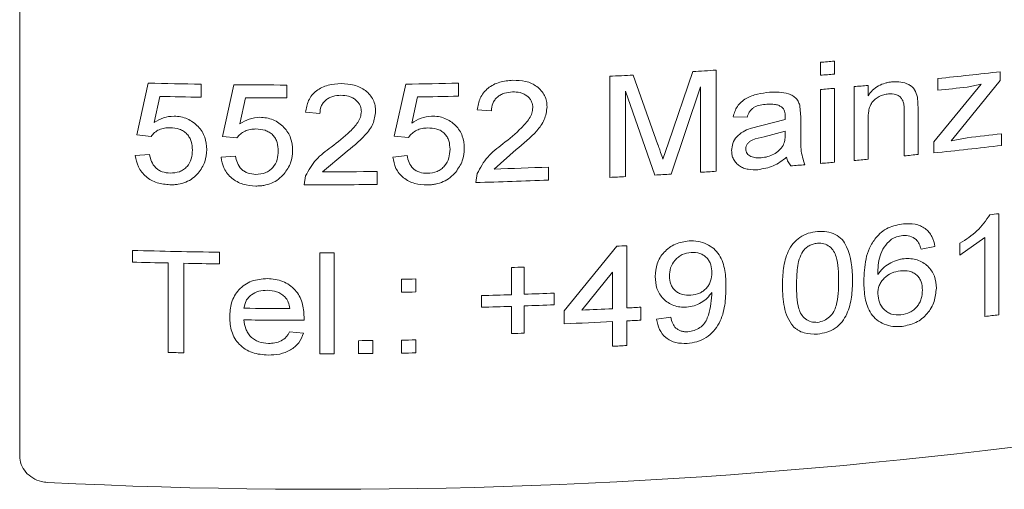
# Model space of a CAD drawing. Units: millimetres. Extents: x 0 to 630, y 0 to 446.
# Drawn here: x 520 to 538, y 246 to 255 of the extents above; entities that cross this region are included whole.
import ezdxf

# ---------------------------------------------------------------- set-up
doc = ezdxf.new("R2010")
doc.units = ezdxf.units.MM
doc.header["$LTSCALE"] = 1.5
doc.linetypes.add('SLD-Durchgehend', pattern=[0])

msp = doc.modelspace()

# ---------------------------------------------------------------- linework, layer by layer
at = {"color": 7, "linetype": 'SLD-Durchgehend', "lineweight": 15}
msp.add_line((520.4288, 264.2669), (520.4288, 247.047), dxfattribs=at)
at = {"color": 8, "linetype": 'SLD-Durchgehend', "lineweight": 0}
for p, q in [((534.7719, 253.8678), (534.7719, 254.1002)), ((535.0233, 254.1215), (535.0233, 253.8892)), ((530.9985, 252.0376), (530.9985, 253.8503)), ((531.4198, 253.8717), (531.8632, 252.624)), ((532.0497, 252.6566), (532.488, 253.9333)), ((532.9038, 253.9601), (532.9038, 252.1475)), ((537.9945, 253.9314), (537.9945, 253.7734)), ((522.5255, 252.8027), (522.7303, 253.727)), ((523.6778, 253.7077), (523.6778, 253.4753)), ((524.0622, 252.7726), (524.2673, 253.6997)), ((525.2159, 253.6932), (525.2159, 253.4609)), ((527.1386, 252.7752), (527.3436, 253.7079)), ((528.2912, 253.7273), (528.2912, 253.4949)), ((532.6251, 253.6631), (532.0969, 252.0969)), ((532.6251, 252.1293), (532.6251, 253.6631)), ((535.3748, 252.3398), (535.3748, 253.6644)), ((535.6255, 253.6871), (535.6255, 253.5022)), ((536.8026, 252.6742), (537.65, 253.7066)), ((536.8773, 253.6003), (536.8773, 253.8094)), ((537.9945, 253.7734), (537.2209, 252.8264)), ((537.65, 253.7066), (537.4038, 253.6562)), ((522.9395, 253.4897), (522.8378, 253.0225)), ((524.4768, 253.4652), (524.375, 252.9967)), ((527.553, 253.4791), (527.4513, 253.0078)), ((531.8048, 252.0801), (531.2786, 253.5855)), ((531.2786, 253.5855), (531.2786, 252.0517)), ((534.7719, 252.2876), (534.7719, 253.6122)), ((535.0233, 253.6335), (535.0233, 252.3089)), ((536.5128, 253.4752), (536.5256, 253.2594)), ((534.4073, 253.3151), (534.4195, 253.1174)), ((525.8056, 253.182), (525.5492, 253.2049)), ((528.8797, 253.2321), (528.6239, 253.248)), ((533.4606, 253.1154), (533.2076, 253.1209)), ((534.1411, 253.0732), (534.1423, 253.1274)), ((534.4195, 253.1174), (534.4195, 252.8338)), ((536.276, 252.4242), (536.276, 253.215)), ((536.5256, 253.2594), (536.5256, 252.4489)), ((533.5174, 252.9169), (533.7251, 252.9654)), ((533.7251, 252.9654), (534.1411, 253.0732)), ((535.6255, 253.0727), (535.6255, 252.3625)), ((522.7814, 252.773), (522.5255, 252.8027)), ((524.3186, 252.7463), (524.0622, 252.7726)), ((527.3949, 252.7559), (527.1386, 252.7752)), ((534.1423, 252.8642), (533.7626, 252.7631)), ((534.1411, 252.7966), (534.1423, 252.8642)), ((537.2209, 252.8264), (537.1133, 252.6955)), ((538.0192, 252.8188), (538.0192, 252.6096)), ((531.9525, 252.363), (532.0497, 252.6566)), ((536.8026, 252.4771), (536.8026, 252.6742)), ((537.1133, 252.6955), (537.4003, 252.7495)), ((522.4999, 252.4316), (522.7558, 252.4483)), ((524.0366, 252.4011), (524.2929, 252.4213)), ((526.2507, 252.4746), (525.8529, 252.1364)), ((527.113, 252.403), (527.3692, 252.4302)), ((529.3236, 252.5368), (528.9269, 252.1878)), ((525.5236, 251.9035), (525.5504, 252.0647)), ((526.8311, 252.1437), (526.8311, 251.9113)), ((528.5983, 251.9459), (528.6251, 252.1079)), ((529.9019, 252.2217), (529.9019, 251.9893)), ((537.967, 251.3879), (537.967, 249.5753)), ((537.7193, 250.9597), (537.2726, 250.6434)), ((537.2726, 250.6434), (537.2726, 250.8577)), ((537.7193, 249.5472), (537.7193, 250.9597)), ((522.4487, 250.52), (522.4487, 250.7292)), ((524.011, 250.6976), (524.011, 250.4885)), ((525.8056, 248.8755), (525.8056, 250.6882)), ((526.062, 250.6891), (526.062, 248.8765)), ((530.1827, 249.6462), (531.1259, 250.805)), ((531.304, 250.814), (531.304, 249.6986)), ((536.8248, 250.7988), (536.5755, 250.7502)), ((523.0887, 248.901), (523.0887, 250.5045)), ((523.3704, 250.4988), (523.3704, 248.8953)), ((529.2377, 249.9362), (529.2377, 250.4242)), ((529.4677, 250.4321), (529.4677, 249.9441)), ((531.0495, 250.3386), (530.4976, 249.6598)), ((531.0495, 249.6857), (531.0495, 250.3386)), ((527.2667, 249.9811), (527.2667, 250.2135)), ((527.523, 250.2178), (527.523, 249.9854)), ((530.004, 249.9643), (530.004, 249.7551)), ((532.829, 249.9341), (532.8278, 249.9783)), ((528.7006, 249.7105), (528.7006, 249.9197)), ((529.2377, 249.2391), (529.2377, 249.7271)), ((529.4677, 249.7349), (529.4677, 249.2469)), ((530.1827, 249.4138), (530.1827, 249.6462)), ((531.5585, 249.712), (531.5585, 249.4797)), ((525.5236, 249.5389), (525.5224, 249.4793)), ((531.0495, 249.0118), (531.0495, 249.4533)), ((531.304, 249.4662), (531.304, 249.0247)), ((531.8381, 249.4951), (532.0922, 249.5331)), ((525.2643, 249.2705), (525.5155, 249.247)), ((526.4978, 248.8795), (526.4978, 249.1119)), ((526.7542, 249.1144), (526.7542, 248.8821)), ((527.2667, 248.8889), (527.2667, 249.1213)), ((527.523, 249.1256), (527.523, 248.8932))]:
    msp.add_line(p, q, dxfattribs=at)
for centre, radius, start, end in [((525.8042, 361.2444), 107.5188, 274.784397, 274.918842), ((525.572, 364.6019), 110.8845, 272.805072, 273.023011), ((525.6393, 363.441), 109.7217, 273.578658, 273.79627), ((525.8042, 361.012), 107.5188, 274.784397, 274.918842), ((526.118, 357.5285), 104.2757, 275.922417, 276.539896), ((525.5007, 366.2346), 112.5417, 268.589407, 269.071937), ((525.5049, 366.5224), 112.8295, 269.371514, 269.853224), ((525.5095, 366.2314), 112.5385, 270.93384, 271.41638), ((525.8655, 360.0573), 106.817, 275.107469, 275.242502), ((526.0737, 357.7354), 104.6941, 275.923023, 276.212766), ((525.5012, 366.032), 112.5715, 268.696007, 269.0719), ((525.505, 366.3002), 112.8397, 269.477914, 269.853211), ((525.5101, 365.9698), 112.5093, 271.040386, 271.416417), ((525.8042, 360.7563), 107.5188, 274.784397, 274.918842), ((526.1613, 356.0256), 103.8858, 276.21076, 276.554233), ((526.1141, 356.2382), 104.3102, 275.881328, 276.553544), ((525.972, 357.6106), 105.69, 275.594806, 275.730798), ((525.7565, 360.0106), 108.0996, 274.502815, 274.636778), ((525.8042, 359.4317), 107.5188, 274.784397, 274.918842), ((525.8655, 358.7327), 106.817, 275.107469, 275.242502), ((525.5052, 364.958), 112.8222, 270.176542, 270.673327), ((525.5266, 364.0683), 111.9321, 271.740819, 272.240233), ((525.6017, 362.2433), 110.3377, 273.222799, 273.374766), ((525.6431, 361.5689), 109.662, 273.650346, 273.796303), ((525.5051, 364.7386), 112.8351, 270.009352, 270.673305), ((525.5239, 363.9102), 112.0065, 271.57288, 272.240104), ((525.5696, 362.8382), 110.9334, 272.805098, 272.949937), ((526.1904, 354.3444), 103.6278, 276.436669, 276.525371), ((525.5009, 363.232), 112.5442, 268.445961, 269.241465), ((525.5051, 363.5441), 112.8564, 270.152574, 270.282745), ((525.5723, 361.5467), 110.8809, 272.870926, 272.963125), ((525.4977, 362.8879), 112.4093, 268.44574, 268.772031), ((525.5029, 363.1441), 112.6655, 268.915464, 269.241261), ((525.5256, 362.3267), 111.964, 271.899942, 272.017718), ((525.5075, 362.8492), 112.6494, 270.894832, 271.025163), ((525.5075, 362.6168), 112.6494, 270.894832, 271.025163), ((525.5324, 361.6495), 111.7747, 272.017672, 272.292793), ((525.52, 362.0089), 112.1343, 271.625371, 271.899904), ((525.505, 362.5286), 112.8401, 269.462659, 269.879247), ((525.52, 361.7997), 112.1343, 271.625371, 271.899904), ((525.5324, 361.4403), 111.7747, 272.017672, 272.292793), ((525.5578, 360.7246), 111.1747, 272.546626, 272.831365), ((525.5802, 360.2785), 110.7279, 272.963116, 273.09495), ((525.505, 362.3272), 112.8478, 269.46267, 270.008805), ((525.5532, 360.5901), 111.2726, 272.384485, 272.831257), ((525.5802, 360.0461), 110.7279, 272.963116, 273.09495), ((526.1831, 352.596), 103.6925, 276.387615, 276.525348), ((525.5256, 361.1415), 111.964, 271.899942, 272.017718), ((525.5056, 361.8984), 112.7908, 270.50407, 270.634292), ((525.5075, 361.757), 112.6494, 270.894832, 271.025163), ((525.5008, 361.4264), 112.5513, 268.771989, 268.915437), ((525.5056, 361.666), 112.7908, 270.50407, 270.634292), ((525.5075, 361.5246), 112.6494, 270.894832, 271.025163), ((525.5709, 359.7836), 110.9072, 272.831424, 272.963116), ((525.5051, 361.7315), 112.8564, 270.152574, 270.282745)]:
    msp.add_arc(centre, radius, start, end, dxfattribs=at)
at = {"color": 7, "linetype": 'SLD-Durchgehend', "lineweight": 15}
msp.add_arc((525.9098, 346.9388), 100.49, 267.157431, 285.763898, dxfattribs=at)
at = {"color": 8, "linetype": 'SLD-Durchgehend', "lineweight": 0}
for points, knots in [([(525.5492, 253.2049), (525.5618, 253.2766), (525.5809, 253.3845), (525.6603, 253.5112), (525.7414, 253.5906), (525.8407, 253.6516), (525.9896, 253.7062), (526.1103, 253.7134), (526.1902, 253.7182)], [0, 0, 0, 0, 0.2496893, 0.3756304, 0.4998547, 0.6224075, 0.7501068, 1, 1, 1, 1]), ([(526.1902, 253.7182), (526.2678, 253.7142), (526.3849, 253.7083), (526.5289, 253.6551), (526.6248, 253.5952), (526.704, 253.519), (526.7642, 253.4287), (526.7995, 253.3281), (526.8035, 253.2581), (526.8054, 253.2233)], [0, 0, 0, 0, 0.2496646, 0.3764265, 0.4997942, 0.6260773, 0.7499273, 0.8757863, 1, 1, 1, 1]), ([(528.6239, 253.248), (528.6365, 253.3201), (528.6555, 253.4285), (528.7348, 253.5573), (528.8157, 253.639), (528.9148, 253.7026), (529.0633, 253.7614), (529.1836, 253.7718), (529.2632, 253.7788)], [0, 0, 0, 0, 0.2496893, 0.3756304, 0.4998547, 0.6224075, 0.7501068, 1, 1, 1, 1]), ([(529.2632, 253.7788), (529.3406, 253.7769), (529.4573, 253.7742), (529.6009, 253.7249), (529.6964, 253.6676), (529.7753, 253.5935), (529.8353, 253.505), (529.8705, 253.4053), (529.8744, 253.3353), (529.8764, 253.3006)], [0, 0, 0, 0, 0.2496646, 0.3764265, 0.4997942, 0.6260773, 0.7499273, 0.8757863, 1, 1, 1, 1]), ([(535.6255, 253.5022), (535.6515, 253.5362), (535.7033, 253.604), (535.8103, 253.6821), (535.912, 253.7235), (535.9962, 253.7433), (536.0388, 253.7485), (536.0601, 253.7511)], [0, 0, 0, 0, 0.2499983, 0.4997624, 0.7495978, 0.8747693, 1, 1, 1, 1]), ([(536.0601, 253.7511), (536.1121, 253.7527), (536.2161, 253.7559), (536.3371, 253.7173), (536.4172, 253.6631), (536.4782, 253.5895), (536.499, 253.5208), (536.5128, 253.4752)], [0, 0, 0, 0, 0.2500691, 0.4999391, 0.6229938, 0.7501901, 1, 1, 1, 1]), ([(526.1846, 253.509), (526.1352, 253.5058), (526.0606, 253.5011), (525.9699, 253.4644), (525.9098, 253.4248), (525.8617, 253.3741), (525.8157, 253.2942), (525.8096, 253.2268), (525.8056, 253.182)], [0, 0, 0, 0, 0.2499005, 0.3775266, 0.5003318, 0.6250008, 0.7504791, 1, 1, 1, 1]), ([(526.5491, 253.2184), (526.5479, 253.239), (526.5454, 253.2802), (526.5236, 253.3385), (526.4875, 253.391), (526.44, 253.4355), (526.3828, 253.4704), (526.2989, 253.5032), (526.2303, 253.5067), (526.1846, 253.509)], [0, 0, 0, 0, 0.1250843, 0.2500381, 0.3705098, 0.5001693, 0.6252322, 0.7502782, 1, 1, 1, 1]), ([(529.2577, 253.5694), (529.2084, 253.5649), (529.134, 253.5581), (529.0435, 253.5189), (528.9837, 253.4778), (528.9356, 253.4257), (528.8897, 253.3445), (528.8837, 253.277), (528.8797, 253.2321)], [0, 0, 0, 0, 0.2499005, 0.3775266, 0.5003318, 0.6250008, 0.7504791, 1, 1, 1, 1]), ([(529.621, 253.2888), (529.6197, 253.3093), (529.6172, 253.3505), (529.5955, 253.4082), (529.5596, 253.4596), (529.5123, 253.5029), (529.4552, 253.5362), (529.3716, 253.5668), (529.3032, 253.5684), (529.2577, 253.5694)], [0, 0, 0, 0, 0.1250843, 0.2500381, 0.3705098, 0.5001693, 0.6252322, 0.7502782, 1, 1, 1, 1]), ([(533.2076, 253.1209), (533.2279, 253.1861), (533.2582, 253.2835), (533.3518, 253.3924), (533.4714, 253.4749), (533.6458, 253.5385), (533.7888, 253.5548), (533.8604, 253.563)], [0, 0, 0, 0, 0.2495267, 0.3724838, 0.4996067, 0.7495266, 1, 1, 1, 1]), ([(533.8604, 253.563), (533.9182, 253.566), (534.0335, 253.5721), (534.1764, 253.5475), (534.278, 253.5046), (534.3423, 253.4552), (534.3847, 253.3901), (534.3998, 253.3401), (534.4073, 253.3151)], [0, 0, 0, 0, 0.2503598, 0.5001065, 0.6342984, 0.7499676, 0.8749026, 1, 1, 1, 1]), ([(535.9905, 253.5353), (535.9625, 253.5313), (535.9065, 253.5232), (535.8259, 253.4905), (535.7539, 253.4432), (535.6943, 253.3838), (535.6583, 253.3091), (535.63, 253.2055), (535.6273, 253.125), (535.6255, 253.0727)], [0, 0, 0, 0, 0.1250502, 0.2500335, 0.3750412, 0.4997475, 0.6150047, 0.749826, 1, 1, 1, 1]), ([(536.276, 253.215), (536.2752, 253.257), (536.274, 253.3218), (536.2557, 253.4025), (536.2275, 253.4569), (536.1827, 253.4976), (536.1054, 253.5354), (536.0364, 253.5353), (535.9905, 253.5353)], [0, 0, 0, 0, 0.2506758, 0.3873063, 0.5009219, 0.6220536, 0.7485099, 1, 1, 1, 1]), ([(529.0851, 252.6383), (529.1996, 252.7309), (529.3712, 252.8697), (529.5436, 253.0585), (529.6098, 253.1858), (529.6173, 253.2545), (529.621, 253.2888)], [0, 0, 0, 0, 0.5005445, 0.7503137, 0.8752781, 1, 1, 1, 1]), ([(529.8764, 253.3006), (529.8659, 253.2228), (529.8448, 253.0669), (529.6465, 252.7989), (529.4528, 252.6417), (529.3236, 252.5368)], [0, 0, 0, 0, 0.2491449, 0.4991112, 1, 1, 1, 1]), ([(533.8151, 253.3505), (533.7756, 253.3463), (533.6987, 253.3383), (533.6035, 253.309), (533.5416, 253.2623), (533.5057, 253.2174), (533.4781, 253.1675), (533.4664, 253.1328), (533.4606, 253.1154)], [0, 0, 0, 0, 0.2565578, 0.4998085, 0.6200032, 0.7496041, 0.8747444, 1, 1, 1, 1]), ([(534.0773, 253.3003), (534.0585, 253.3112), (534.0207, 253.3333), (533.9316, 253.3542), (533.8616, 253.352), (533.8151, 253.3505)], [0, 0, 0, 0, 0.2478439, 0.5000023, 1, 1, 1, 1]), ([(534.1423, 253.1274), (534.1406, 253.1596), (534.1381, 253.2077), (534.1133, 253.2673), (534.0894, 253.2893), (534.0773, 253.3003)], [0, 0, 0, 0, 0.5002276, 0.7479394, 1, 1, 1, 1]), ([(522.8378, 253.0225), (522.8915, 253.0553), (522.9988, 253.1209), (523.1289, 253.1307), (523.1939, 253.1356)], [0, 0, 0, 0, 0.500553, 1, 1, 1, 1]), ([(523.1939, 253.1356), (523.2346, 253.1328), (523.316, 253.1274), (523.4322, 253.0901), (523.5373, 253.0307), (523.6264, 252.9524), (523.6983, 252.8604), (523.7657, 252.7236), (523.7745, 252.6125), (523.7803, 252.5383)], [0, 0, 0, 0, 0.125094, 0.2501382, 0.3726612, 0.5003334, 0.6259708, 0.7504678, 1, 1, 1, 1]), ([(524.375, 252.9967), (524.4288, 253.0302), (524.5362, 253.0972), (524.6665, 253.1088), (524.7315, 253.1146)], [0, 0, 0, 0, 0.50055302, 1, 1, 1, 1]), ([(524.7315, 253.1146), (524.7723, 253.1124), (524.8537, 253.108), (524.9701, 253.0723), (525.0752, 253.0144), (525.1644, 252.9373), (525.2364, 252.8463), (525.3037, 252.7104), (525.3125, 252.5994), (525.3184, 252.5253)], [0, 0, 0, 0, 0.12509402, 0.25013823, 0.37266122, 0.50033345, 0.62597082, 0.75046781, 1, 1, 1, 1]), ([(526.0115, 252.5826), (526.1264, 252.672), (526.2985, 252.8062), (526.4715, 252.9903), (526.5379, 253.1158), (526.5454, 253.1842), (526.5491, 253.2184)], [0, 0, 0, 0, 0.5005445, 0.7503137, 0.8752781, 1, 1, 1, 1]), ([(526.8054, 253.2233), (526.7949, 253.1457), (526.7738, 252.9905), (526.5747, 252.7278), (526.3803, 252.5759), (526.2507, 252.4746)], [0, 0, 0, 0, 0.2491449, 0.4991112, 1, 1, 1, 1]), ([(527.4513, 253.0078), (527.505, 253.0428), (527.6123, 253.1127), (527.7425, 253.1278), (527.8075, 253.1354)], [0, 0, 0, 0, 0.50055302, 1, 1, 1, 1]), ([(527.8075, 253.1354), (527.8482, 253.1343), (527.9296, 253.1322), (528.0458, 253.0997), (528.1508, 253.0446), (528.2398, 252.9699), (528.3117, 252.8809), (528.3789, 252.7469), (528.3877, 252.6361), (528.3936, 252.5621)], [0, 0, 0, 0, 0.12509402, 0.25013823, 0.37266122, 0.50033345, 0.62597082, 0.75046781, 1, 1, 1, 1]), ([(523.1231, 252.9279), (523.0894, 252.9273), (523.022, 252.9261), (522.9257, 252.8968), (522.8425, 252.8448), (522.8018, 252.7969), (522.7814, 252.773)], [0, 0, 0, 0, 0.2502854, 0.4999817, 0.7500217, 1, 1, 1, 1]), ([(523.5241, 252.5287), (523.5209, 252.5797), (523.5161, 252.6563), (523.4746, 252.752), (523.4279, 252.8166), (523.3648, 252.8686), (523.2638, 252.9167), (523.1794, 252.9234), (523.1231, 252.9279)], [0, 0, 0, 0, 0.2500144, 0.3759523, 0.5003513, 0.6253161, 0.7503666, 1, 1, 1, 1]), ([(524.6606, 252.9059), (524.6268, 252.9048), (524.5594, 252.9027), (524.463, 252.8721), (524.3796, 252.819), (524.3389, 252.7705), (524.3186, 252.7463)], [0, 0, 0, 0, 0.2502854, 0.4999817, 0.7500217, 1, 1, 1, 1]), ([(525.062, 252.5122), (525.0588, 252.5631), (525.054, 252.6397), (525.0124, 252.7348), (524.9657, 252.7988), (524.9026, 252.8499), (524.8015, 252.8966), (524.7169, 252.9022), (524.6606, 252.9059)], [0, 0, 0, 0, 0.2500144, 0.3759523, 0.5003513, 0.6253161, 0.7503666, 1, 1, 1, 1]), ([(527.7367, 252.9248), (527.7029, 252.9228), (527.6355, 252.9188), (527.5392, 252.8856), (527.4559, 252.8302), (527.4152, 252.7807), (527.3949, 252.7559)], [0, 0, 0, 0, 0.2502854, 0.4999817, 0.7500217, 1, 1, 1, 1]), ([(528.1376, 252.5421), (528.1344, 252.5929), (528.1296, 252.6693), (528.0881, 252.7633), (528.0414, 252.826), (527.9784, 252.8754), (527.8774, 252.9194), (527.7929, 252.9227), (527.7367, 252.9248)], [0, 0, 0, 0, 0.2500144, 0.3759523, 0.5003513, 0.6253161, 0.7503666, 1, 1, 1, 1]), ([(533.1823, 252.5174), (533.1866, 252.5614), (533.1951, 252.6497), (533.2705, 252.7706), (533.3827, 252.8632), (533.4725, 252.8989), (533.5174, 252.9169)], [0, 0, 0, 0, 0.2489898, 0.5004578, 0.7495703, 1, 1, 1, 1]), ([(533.7626, 252.7631), (533.6907, 252.7506), (533.6005, 252.735), (533.5044, 252.6818), (533.4664, 252.6435), (533.4402, 252.5978), (533.4369, 252.5646), (533.4353, 252.5482)], [0, 0, 0, 0, 0.500343, 0.6278868, 0.7503894, 0.8764132, 1, 1, 1, 1]), ([(534.1037, 252.6099), (534.1157, 252.6404), (534.1397, 252.7015), (534.1407, 252.7648), (534.1411, 252.7966)], [0, 0, 0, 0, 0.4989496, 1, 1, 1, 1]), ([(534.4195, 252.8338), (534.4199, 252.7852), (534.4207, 252.6879), (534.4202, 252.4928), (534.4652, 252.3558), (534.4951, 252.2648)], [0, 0, 0, 0, 0.2509687, 0.5019284, 1, 1, 1, 1]), ([(528.6251, 252.1079), (528.6805, 252.2108), (528.7916, 252.4171), (528.9871, 252.5644), (529.0851, 252.6383)], [0, 0, 0, 0, 0.4987274, 1, 1, 1, 1]), ([(531.8632, 252.624), (531.8638, 252.6222), (531.8698, 252.6048), (531.8859, 252.5589), (531.9157, 252.4739), (531.9389, 252.4041), (531.9525, 252.363)], [0, 0, 0, 0, 0.0215048, 0.1995446, 0.5296045, 1, 1, 1, 1]), ([(533.7117, 252.39), (533.7505, 252.3948), (533.828, 252.4045), (533.9374, 252.4509), (534.0362, 252.5173), (534.0812, 252.5791), (534.1037, 252.6099)], [0, 0, 0, 0, 0.2502299, 0.50028, 0.7503806, 1, 1, 1, 1]), ([(523.1203, 251.9055), (523.0424, 251.9123), (522.9254, 251.9225), (522.7834, 251.9853), (522.6895, 252.0505), (522.612, 252.1315), (522.5325, 252.2558), (522.5129, 252.3613), (522.4999, 252.4316)], [0, 0, 0, 0, 0.2496759, 0.3752324, 0.5000301, 0.6248078, 0.7503855, 1, 1, 1, 1]), ([(522.7558, 252.4483), (522.7651, 252.4058), (522.7836, 252.3211), (522.8456, 252.2249), (522.9174, 252.1668), (523.0028, 252.1254), (523.0743, 252.1189), (523.1219, 252.1146)], [0, 0, 0, 0, 0.2504448, 0.4998651, 0.6245441, 0.7502926, 1, 1, 1, 1]), ([(523.1219, 252.1146), (523.1801, 252.1182), (523.267, 252.1236), (523.3674, 252.1767), (523.4483, 252.2504), (523.5141, 252.3714), (523.5208, 252.4762), (523.5241, 252.5287)], [0, 0, 0, 0, 0.2494301, 0.3721151, 0.4999588, 0.7495415, 1, 1, 1, 1]), ([(523.7803, 252.5383), (523.7749, 252.4616), (523.7641, 252.3083), (523.6729, 252.18), (523.6274, 252.1159)], [0, 0, 0, 0, 0.5003359, 1, 1, 1, 1]), ([(524.2929, 252.4213), (524.3022, 252.3789), (524.3207, 252.2945), (524.3828, 252.1991), (524.4546, 252.142), (524.5401, 252.1018), (524.6118, 252.0963), (524.6594, 252.0926)], [0, 0, 0, 0, 0.2504448, 0.4998651, 0.6245441, 0.7502926, 1, 1, 1, 1]), ([(524.6594, 252.0926), (524.7177, 252.097), (524.8047, 252.1036), (524.9051, 252.1581), (524.9862, 252.2329), (525.052, 252.3547), (525.0587, 252.4596), (525.062, 252.5122)], [0, 0, 0, 0, 0.2494301, 0.3721151, 0.4999588, 0.7495415, 1, 1, 1, 1]), ([(525.3184, 252.5253), (525.313, 252.4485), (525.3021, 252.295), (525.2109, 252.1655), (525.1654, 252.1008)], [0, 0, 0, 0, 0.5003359, 1, 1, 1, 1]), ([(525.5504, 252.0647), (525.6059, 252.1661), (525.7173, 252.3694), (525.9133, 252.5114), (526.0115, 252.5826)], [0, 0, 0, 0, 0.4987274, 1, 1, 1, 1]), ([(527.3692, 252.4302), (527.3785, 252.3881), (527.397, 252.3041), (527.459, 252.2104), (527.5309, 252.1553), (527.6163, 252.1174), (527.6879, 252.1138), (527.7355, 252.1115)], [0, 0, 0, 0, 0.2504448, 0.4998651, 0.6245441, 0.7502926, 1, 1, 1, 1]), ([(527.7355, 252.1115), (527.7937, 252.1175), (527.8806, 252.1264), (527.9809, 252.1837), (528.0619, 252.2607), (528.1276, 252.3843), (528.1343, 252.4894), (528.1376, 252.5421)], [0, 0, 0, 0, 0.2494301, 0.3721151, 0.4999588, 0.7495415, 1, 1, 1, 1]), ([(528.3936, 252.5621), (528.3882, 252.4852), (528.3773, 252.3314), (528.2863, 252.1994), (528.2408, 252.1335)], [0, 0, 0, 0, 0.5003359, 1, 1, 1, 1]), ([(533.6541, 252.1766), (533.5953, 252.1753), (533.5058, 252.1732), (533.395, 252.2029), (533.3201, 252.2411), (533.2593, 252.2945), (533.2135, 252.3609), (533.1865, 252.4368), (533.1837, 252.4906), (533.1823, 252.5174)], [0, 0, 0, 0, 0.2498355, 0.3802469, 0.49984316, 0.62531099, 0.74992151, 0.87489107, 1, 1, 1, 1]), ([(533.4353, 252.5482), (533.4363, 252.5338), (533.4384, 252.5048), (533.4591, 252.4666), (533.4893, 252.4349), (533.5406, 252.4043), (533.6172, 252.3863), (533.6802, 252.3888), (533.7117, 252.39)], [0, 0, 0, 0, 0.1250771, 0.2499926, 0.372825, 0.5001019, 0.7496119, 1, 1, 1, 1]), ([(524.6578, 251.8834), (524.5799, 251.8892), (524.4627, 251.8978), (524.3205, 251.9586), (524.2265, 252.0226), (524.1489, 252.1026), (524.0692, 252.2257), (524.0496, 252.331), (524.0366, 252.4011)], [0, 0, 0, 0, 0.2496759, 0.3752324, 0.5000301, 0.6248078, 0.7503855, 1, 1, 1, 1]), ([(527.7339, 251.9023), (527.656, 251.9059), (527.5389, 251.9113), (527.3968, 251.9683), (527.3029, 252.0297), (527.2252, 252.1075), (527.1456, 252.2285), (527.126, 252.3333), (527.113, 252.403)], [0, 0, 0, 0, 0.24967593, 0.37523237, 0.50003012, 0.62480782, 0.75038548, 1, 1, 1, 1]), ([(534.1675, 252.4014), (534.0914, 252.3421), (533.9394, 252.2238), (533.7491, 252.1923), (533.6541, 252.1766)], [0, 0, 0, 0, 0.5007477, 1, 1, 1, 1]), ([(534.2432, 252.2446), (534.2254, 252.2682), (534.1987, 252.3035), (534.177, 252.3583), (534.1707, 252.387), (534.1675, 252.4014)], [0, 0, 0, 0, 0.4994038, 0.7496507, 1, 1, 1, 1]), ([(523.6274, 252.1159), (523.5956, 252.0829), (523.5319, 252.0169), (523.4062, 251.9483), (523.2897, 251.9166), (523.1933, 251.9054), (523.1446, 251.9054), (523.1203, 251.9055)], [0, 0, 0, 0, 0.2499645, 0.4997954, 0.7496075, 0.8747801, 1, 1, 1, 1]), ([(525.1654, 252.1008), (525.1335, 252.0674), (525.0698, 252.0005), (524.944, 251.9301), (524.8274, 251.8969), (524.7309, 251.8844), (524.6822, 251.8837), (524.6578, 251.8834)], [0, 0, 0, 0, 0.2499645, 0.4997954, 0.7496075, 0.8747801, 1, 1, 1, 1]), ([(528.2408, 252.1335), (528.209, 252.0992), (528.1454, 252.0306), (528.0197, 251.9568), (527.9033, 251.9203), (527.8069, 251.9052), (527.7582, 251.9032), (527.7339, 251.9023)], [0, 0, 0, 0, 0.2499645, 0.4997954, 0.7496075, 0.8747801, 1, 1, 1, 1]), ([(537.2726, 250.8577), (537.3806, 250.9257), (537.5964, 251.0616), (537.7372, 251.2671), (537.8076, 251.3698)], [0, 0, 0, 0, 0.5004865, 1, 1, 1, 1]), ([(535.7633, 250.9536), (535.7958, 250.9884), (535.8608, 251.0581), (536.0264, 251.1635), (536.1685, 251.1897), (536.2631, 251.2072)], [0, 0, 0, 0, 0.2506536, 0.5011651, 1, 1, 1, 1]), ([(536.2631, 251.2072), (536.3328, 251.2094), (536.4375, 251.2129), (536.5649, 251.1722), (536.6493, 251.124), (536.7193, 251.0592), (536.7911, 250.955), (536.8113, 250.8612), (536.8248, 250.7988)], [0, 0, 0, 0, 0.2496731, 0.3754345, 0.4999736, 0.6240432, 0.7502732, 1, 1, 1, 1]), ([(534.0919, 250.0984), (534.0949, 250.2012), (534.1009, 250.4064), (534.1651, 250.6674), (534.2772, 250.8555), (534.4012, 250.9712), (534.5549, 251.0447), (534.666, 251.06), (534.7216, 251.0676)], [0, 0, 0, 0, 0.250513, 0.5003911, 0.6317925, 0.7502438, 0.8749891, 1, 1, 1, 1]), ([(534.7216, 251.0676), (534.7772, 251.069), (534.8882, 251.0717), (535.044, 251.0235), (535.1693, 250.9293), (535.324, 250.6674), (535.3383, 250.4094), (535.3497, 250.2031)], [0, 0, 0, 0, 0.1253578, 0.2505895, 0.3755823, 0.5009853, 1, 1, 1, 1]), ([(536.2467, 250.9964), (536.2096, 250.9903), (536.1537, 250.981), (536.083, 250.9514), (536.0503, 250.9319), (536.0339, 250.9221)], [0, 0, 0, 0, 0.4994024, 0.7496374, 1, 1, 1, 1]), ([(536.4855, 250.927), (536.451, 250.9508), (536.382, 250.9985), (536.2918, 250.9971), (536.2467, 250.9964)], [0, 0, 0, 0, 0.4998745, 1, 1, 1, 1]), ([(531.8127, 250.2631), (531.8185, 250.3404), (531.8272, 250.4567), (531.8966, 250.6015), (531.971, 250.6996), (532.0643, 250.7819), (532.21, 250.8692), (532.3357, 250.8881), (532.4198, 250.9007)], [0, 0, 0, 0, 0.2498984, 0.3765384, 0.5003582, 0.6273275, 0.7508212, 1, 1, 1, 1]), ([(532.4198, 250.9007), (532.4744, 250.9006), (532.5836, 250.9004), (532.7356, 250.8493), (532.8665, 250.7664), (532.9975, 250.6133), (533.074, 250.3726), (533.0787, 250.1737), (533.0811, 250.074)], [0, 0, 0, 0, 0.1250551, 0.2500758, 0.3749206, 0.5001501, 0.7494155, 1, 1, 1, 1]), ([(534.7189, 250.8583), (534.6934, 250.8548), (534.6424, 250.848), (534.5702, 250.8166), (534.5066, 250.771), (534.474, 250.7321), (534.4577, 250.7127)], [0, 0, 0, 0, 0.2499764, 0.4998294, 0.7498123, 1, 1, 1, 1]), ([(535.0987, 250.1818), (535.0969, 250.3303), (535.0947, 250.5159), (535.0158, 250.7204), (534.9409, 250.8017), (534.8393, 250.8578), (534.759, 250.8581), (534.7189, 250.8583)], [0, 0, 0, 0, 0.5004702, 0.6256204, 0.7505816, 0.8752829, 1, 1, 1, 1]), ([(535.5503, 250.1758), (535.5562, 250.3094), (535.5651, 250.5097), (535.6428, 250.7763), (535.7232, 250.8945), (535.7633, 250.9536)], [0, 0, 0, 0, 0.500172, 0.750344, 1, 1, 1, 1]), ([(536.0339, 250.9221), (535.9913, 250.8796), (535.9054, 250.7939), (535.8101, 250.5764), (535.8046, 250.4083), (535.8009, 250.2966)], [0, 0, 0, 0, 0.2475811, 0.4995761, 1, 1, 1, 1]), ([(536.5755, 250.7502), (536.5666, 250.7829), (536.5487, 250.8482), (536.5065, 250.9008), (536.4855, 250.927)], [0, 0, 0, 0, 0.50091517, 1, 1, 1, 1]), ([(532.4586, 250.694), (532.4032, 250.6852), (532.3208, 250.6722), (532.2258, 250.6125), (532.1472, 250.537), (532.0778, 250.418), (532.0705, 250.3163), (532.0668, 250.2654)], [0, 0, 0, 0, 0.2493291, 0.3705162, 0.5001298, 0.7497168, 1, 1, 1, 1]), ([(532.8278, 250.3301), (532.8249, 250.3784), (532.8204, 250.4512), (532.7816, 250.5392), (532.738, 250.5978), (532.6819, 250.6453), (532.5909, 250.6906), (532.5117, 250.6926), (532.4586, 250.694)], [0, 0, 0, 0, 0.2501376, 0.3765721, 0.5006619, 0.6279898, 0.7509913, 1, 1, 1, 1]), ([(534.4577, 250.7127), (534.434, 250.6657), (534.3865, 250.5715), (534.3512, 250.3695), (534.3469, 250.2192), (534.344, 250.1189)], [0, 0, 0, 0, 0.2494149, 0.499568, 1, 1, 1, 1]), ([(535.8009, 250.2966), (535.829, 250.3342), (535.8854, 250.4095), (536.0021, 250.4968), (536.1123, 250.5464), (536.2046, 250.5718), (536.2514, 250.5778), (536.2748, 250.5809)], [0, 0, 0, 0, 0.2500091, 0.4997358, 0.7496334, 0.8747869, 1, 1, 1, 1]), ([(536.2748, 250.5809), (536.3147, 250.5828), (536.3943, 250.5867), (536.5081, 250.5625), (536.6106, 250.515), (536.6983, 250.4478), (536.7689, 250.3643), (536.8351, 250.2351), (536.8439, 250.1243), (536.8497, 250.0505)], [0, 0, 0, 0, 0.1250956, 0.2501536, 0.3730739, 0.5003543, 0.6251786, 0.750469, 1, 1, 1, 1]), ([(532.4523, 249.9267), (532.5051, 249.9345), (532.5841, 249.9461), (532.676, 250.0008), (532.734, 250.053), (532.7795, 250.1158), (532.8196, 250.2083), (532.8245, 250.2816), (532.8278, 250.3301)], [0, 0, 0, 0, 0.2491951, 0.3726766, 0.4996409, 0.6218497, 0.7499866, 1, 1, 1, 1]), ([(536.2057, 250.365), (536.1523, 250.3552), (536.0455, 250.3357), (535.9308, 250.2526), (535.8619, 250.1709), (535.8116, 250.0775), (535.8051, 250.0022), (535.8009, 249.952)], [0, 0, 0, 0, 0.2497889, 0.4993512, 0.6254119, 0.7501032, 1, 1, 1, 1]), ([(536.6005, 250.0178), (536.5971, 250.068), (536.592, 250.1439), (536.5483, 250.2325), (536.5002, 250.2892), (536.4387, 250.332), (536.3417, 250.3691), (536.2602, 250.3666), (536.2057, 250.365)], [0, 0, 0, 0, 0.2498787, 0.3781628, 0.5001819, 0.626288, 0.7504338, 1, 1, 1, 1]), ([(524.1904, 249.5338), (524.1957, 249.6213), (524.2038, 249.7537), (524.2727, 249.9174), (524.3526, 250.027), (524.4566, 250.1162), (524.6237, 250.2057), (524.7688, 250.2171), (524.8657, 250.2248)], [0, 0, 0, 0, 0.2501182, 0.3783512, 0.5005569, 0.6268336, 0.7509094, 1, 1, 1, 1]), ([(524.8657, 250.2248), (524.9605, 250.2161), (525.1027, 250.2032), (525.265, 250.1122), (525.3663, 250.0236), (525.4436, 249.9152), (525.5103, 249.7541), (525.5183, 249.6245), (525.5236, 249.5389)], [0, 0, 0, 0, 0.2490716, 0.3734208, 0.4994432, 0.6211569, 0.7498516, 1, 1, 1, 1]), ([(532.375, 249.7128), (532.3353, 249.7123), (532.2561, 249.7115), (532.1431, 249.7408), (532.0414, 249.7923), (531.9558, 249.8636), (531.8881, 249.9503), (531.8257, 250.0814), (531.8179, 250.1906), (531.8127, 250.2631)], [0, 0, 0, 0, 0.1250769, 0.2500526, 0.3733321, 0.5001835, 0.6243472, 0.7503407, 1, 1, 1, 1]), ([(532.0668, 250.2654), (532.0707, 250.2179), (532.0765, 250.1464), (532.1217, 250.0626), (532.1692, 250.0085), (532.2288, 249.966), (532.3221, 249.9278), (532.4002, 249.9271), (532.4523, 249.9267)], [0, 0, 0, 0, 0.2497138, 0.376015, 0.5001222, 0.6262715, 0.7504657, 1, 1, 1, 1]), ([(534.344, 250.1189), (534.346, 249.9711), (534.3485, 249.7863), (534.425, 249.5805), (534.5015, 249.5004), (534.6015, 249.4423), (534.6816, 249.4414), (534.7216, 249.4409)], [0, 0, 0, 0, 0.5004818, 0.625659, 0.7505902, 0.8753288, 1, 1, 1, 1]), ([(535.3497, 250.2031), (535.3468, 250.1004), (535.341, 249.8953), (535.2771, 249.6362), (535.1667, 249.4472), (535.0441, 249.3295), (534.8881, 249.2546), (534.7772, 249.2394), (534.7216, 249.2318)], [0, 0, 0, 0, 0.2505098, 0.5003958, 0.6258333, 0.7502004, 0.8749765, 1, 1, 1, 1]), ([(534.7216, 249.4409), (534.7616, 249.4482), (534.8415, 249.4629), (534.9418, 249.5368), (535.0175, 249.6301), (535.0944, 249.8482), (535.0968, 250.0335), (535.0987, 250.1818)], [0, 0, 0, 0, 0.1246269, 0.2493657, 0.3742967, 0.499473, 1, 1, 1, 1]), ([(536.2346, 249.3685), (536.1798, 249.3661), (536.07, 249.3613), (535.9139, 249.4018), (535.7802, 249.4805), (535.6415, 249.6282), (535.5618, 249.8721), (535.5542, 250.0744), (535.5503, 250.1758)], [0, 0, 0, 0, 0.12512546, 0.25015069, 0.3751575, 0.50014147, 0.74953275, 1, 1, 1, 1]), ([(524.8645, 250.0156), (524.8135, 250.0126), (524.7116, 250.0065), (524.5964, 249.9496), (524.5243, 249.8853), (524.4675, 249.808), (524.4551, 249.7393), (524.4467, 249.6935)], [0, 0, 0, 0, 0.2501109, 0.4997408, 0.6266772, 0.750377, 1, 1, 1, 1]), ([(525.173, 249.9032), (525.152, 249.9207), (525.11, 249.9558), (525.0074, 250.0041), (524.9216, 250.011), (524.8645, 250.0156)], [0, 0, 0, 0, 0.25043979, 0.50091005, 1, 1, 1, 1]), ([(532.8278, 249.9783), (532.8016, 249.9426), (532.7489, 249.8711), (532.6373, 249.7902), (532.5116, 249.73), (532.4204, 249.7185), (532.375, 249.7128)], [0, 0, 0, 0, 0.2490746, 0.4995845, 0.7503544, 1, 1, 1, 1]), ([(533.0811, 250.074), (533.078, 249.9648), (533.0719, 249.7469), (532.9963, 249.4717), (532.8657, 249.2785), (532.7287, 249.1625), (532.5641, 249.0846), (532.4449, 249.07), (532.3853, 249.0627)], [0, 0, 0, 0, 0.2505152, 0.5001564, 0.6279726, 0.7501118, 0.8749974, 1, 1, 1, 1]), ([(534.2829, 249.3708), (534.2467, 249.4235), (534.1743, 249.5288), (534.105, 249.7765), (534.0971, 249.9697), (534.0919, 250.0984)], [0, 0, 0, 0, 0.2496854, 0.4998088, 1, 1, 1, 1]), ([(535.8009, 249.952), (535.8067, 249.9), (535.8183, 249.7958), (535.8912, 249.6842), (535.9738, 249.6194), (536.073, 249.5747), (536.1585, 249.5754), (536.2155, 249.5758)], [0, 0, 0, 0, 0.2494876, 0.499852, 0.6263263, 0.7505151, 1, 1, 1, 1]), ([(536.2155, 249.5758), (536.2703, 249.586), (536.3525, 249.6014), (536.4469, 249.6637), (536.5058, 249.7222), (536.5516, 249.7905), (536.592, 249.8895), (536.5971, 249.9666), (536.6005, 250.0178)], [0, 0, 0, 0, 0.2491589, 0.3733707, 0.4995437, 0.6233549, 0.7499739, 1, 1, 1, 1]), ([(536.8497, 250.0505), (536.842, 249.971), (536.8265, 249.8122), (536.7194, 249.6241), (536.5952, 249.5047), (536.4476, 249.4093), (536.3196, 249.3848), (536.2346, 249.3685)], [0, 0, 0, 0, 0.2500787, 0.4998954, 0.6242474, 0.750567, 1, 1, 1, 1]), ([(525.2671, 249.6887), (525.2607, 249.7276), (525.2509, 249.786), (525.2147, 249.8582), (525.1868, 249.8883), (525.173, 249.9032)], [0, 0, 0, 0, 0.4999099, 0.7521456, 1, 1, 1, 1]), ([(532.3984, 249.2727), (532.4365, 249.2777), (532.5127, 249.2877), (532.6169, 249.3415), (532.7009, 249.4201), (532.7981, 249.6178), (532.8153, 249.7936), (532.829, 249.9341)], [0, 0, 0, 0, 0.1251803, 0.2502391, 0.3752289, 0.5004947, 1, 1, 1, 1]), ([(524.8793, 248.8536), (524.783, 248.861), (524.6384, 248.8722), (524.4674, 248.9563), (524.36, 249.0432), (524.2772, 249.1516), (524.2044, 249.3146), (524.196, 249.4466), (524.1904, 249.5338)], [0, 0, 0, 0, 0.249458, 0.3742826, 0.4997318, 0.6215058, 0.750038, 1, 1, 1, 1]), ([(524.4467, 249.4843), (524.4535, 249.4307), (524.4638, 249.3495), (524.5124, 249.2504), (524.5646, 249.1842), (524.6308, 249.1308), (524.7346, 249.0762), (524.8239, 249.0681), (524.8833, 249.0628)], [0, 0, 0, 0, 0.2501069, 0.3789239, 0.5004627, 0.6260574, 0.7507867, 1, 1, 1, 1]), ([(532.3853, 249.0627), (532.3161, 249.0632), (532.2119, 249.064), (532.0861, 249.1113), (531.9766, 249.1818), (531.876, 249.3105), (531.8508, 249.4335), (531.8381, 249.4951)], [0, 0, 0, 0, 0.24987366, 0.37581548, 0.50047099, 0.749818, 1, 1, 1, 1]), ([(532.0922, 249.5331), (532.1016, 249.4941), (532.1186, 249.4239), (532.1699, 249.3466), (532.227, 249.3043), (532.2806, 249.2826), (532.3386, 249.271), (532.3784, 249.2721), (532.3984, 249.2727)], [0, 0, 0, 0, 0.2767292, 0.4995808, 0.6240382, 0.749598, 0.8747355, 1, 1, 1, 1]), ([(525.5155, 249.247), (525.4905, 249.1877), (525.4406, 249.0692), (525.2842, 248.9362), (525.0884, 248.8623), (524.9491, 248.8565), (524.8793, 248.8536)], [0, 0, 0, 0, 0.2499423, 0.4995414, 0.7494306, 1, 1, 1, 1]), ([(524.8833, 249.0628), (524.9229, 249.0644), (525.002, 249.0676), (525.1153, 249.1051), (525.1917, 249.1641), (525.2375, 249.2225), (525.2554, 249.2545), (525.2643, 249.2705)], [0, 0, 0, 0, 0.250311, 0.5000982, 0.7494306, 0.8746701, 1, 1, 1, 1]), ([(534.7216, 249.2318), (534.6386, 249.2312), (534.5139, 249.2303), (534.3881, 249.2886), (534.3241, 249.3314), (534.2967, 249.3577), (534.2829, 249.3708)], [0, 0, 0, 0, 0.4988235, 0.7491567, 0.8745536, 1, 1, 1, 1])]:
    msp.add_open_spline(points, degree=3, knots=knots, dxfattribs=at)
at = {"color": 7, "linetype": 'SLD-Durchgehend', "lineweight": 15}
msp.add_open_spline([(520.4288, 247.047), (520.4343, 246.9958), (520.4453, 246.8934), (520.531, 246.7538), (520.6572, 246.6458), (520.7971, 246.5855), (520.8896, 246.5762), (520.9263, 246.5725)], degree=3, knots=[0, 0, 0, 0, 0.2146913, 0.42938263, 0.64407289, 0.85875905, 1, 1, 1, 1], dxfattribs=at)

doc.saveas('drawing.dxf')
